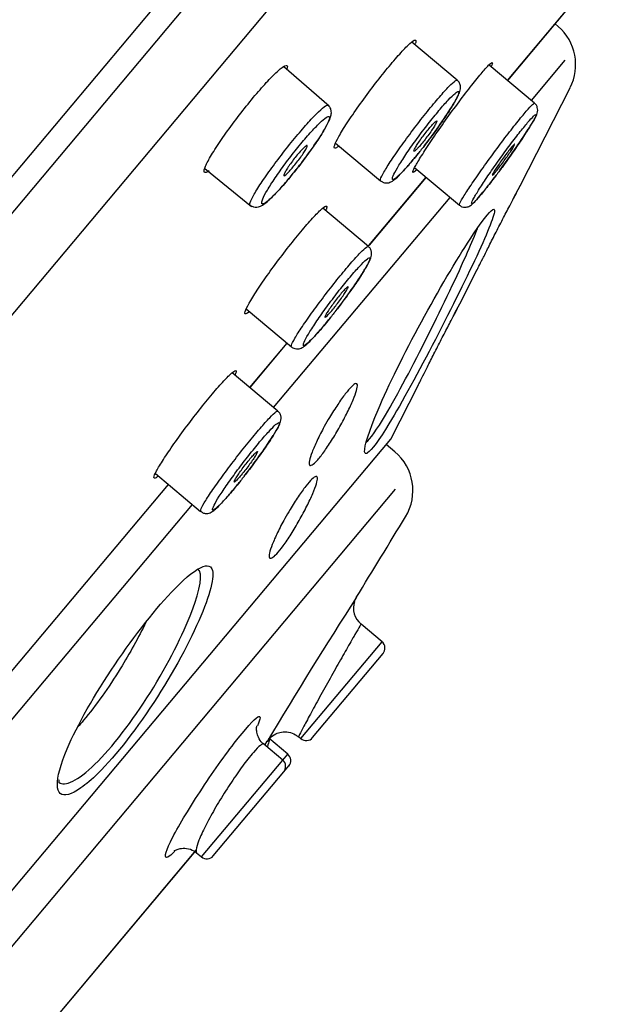
# Model space of a CAD drawing. Units: millimetres. Extents: x 7 to 203, y 4 to 291.
# Drawn here: x 65 to 72, y 176 to 188 of the extents above; entities that cross this region are included whole.
import ezdxf
from ezdxf.enums import TextEntityAlignment as Align

# ---------------------------------------------------------------- set-up
doc = ezdxf.new("R2010")
doc.units = ezdxf.units.MM
doc.layers.add('Default', color=7, linetype='Continuous')
doc.layers.add('Layer1', color=7, linetype='Continuous')
doc.styles.add('SEACAD_arial_ttf', font='arial.ttf')
doc.styles.add('SEACAD_semeca1_ttf', font='semeca1.ttf')
doc.dimstyles.new('JIS', dxfattribs={"dimtxt": 6, "dimasz": 6, "dimexe": 3, "dimexo": 0, "dimgap": 3, "dimtad": 0, "dimtih": 1, "dimtoh": 1, "dimdsep": 46, "dimtxsty": 'SEACAD_arial_ttf', "dimblk1": '_SE_FILLED', "dimblk2": '_SE_FILLED', "dimsah": 1, "dimcen": 3, "dimclrd": 136, "dimclre": 136, "dimclrt": 136, "dimadec": 0, "dimazin": 0, "dimtfac": 1, "dimtofl": 0, "dimtmove": 0, "dimatfit": 3, "dimfxl": 0, "dimtolj": 1, "dimarcsym": 0})

# ---------------------------------------------------------------- blocks, each defined once
blk = doc.blocks.new('DMBLK10')
at = {"layer": 'Default', "linetype": 'Continuous', "lineweight": 30}
for points in [[(124.778, 166.547), (127.869, 171.786), (123.246, 167.832)], [(82.138, 115.73), (80.606, 117.016), (77.515, 111.777)]]:
    blk.add_hatch(color=136, dxfattribs=at).paths.add_polyline_path(points)
at = {"layer": 'Default', "color": 136, "linetype": 'Continuous', "lineweight": 30}
for p, q in [((84.061, 208.545), (130.167, 169.857)), ((127.869, 171.786), (106.972, 146.881)), ((33.708, 148.536), (79.813, 109.848)), ((98.413, 136.681), (77.515, 111.777))]:
    blk.add_line(p, q, dxfattribs=at)
for s, style, p in [('O', 'SEACAD_semeca1_ttf', (90.128, 144.781)), ('157', 'SEACAD_arial_ttf', (101.17, 144.781))]:
    blk.add_text(s, height=6, dxfattribs=dict(at, style=style)).set_placement(p, align=Align.TOP_LEFT)
blk = doc.blocks.new('_SE_FILLED')
at = {"color": 0}
blk.add_line((0, 0), (-1, 0), dxfattribs=at)
blk.add_solid([(0, 0), (-1, -0.1665), (-1, 0.1665), (0, 0)], dxfattribs=at)

msp = doc.modelspace()

# ---------------------------------------------------------------- linework, layer by layer
at = {"layer": 'Layer1', "color": 7, "linetype": 'Continuous'}
for p, q in [((33.298, 148.549), (84.49, 209.558)), ((33.359, 148.186), (84.337, 208.939)), ((34.531, 148.379), (84.397, 207.807)), ((71.538, 188.259), (70.804, 187.385)), ((70.804, 187.385), (71.532, 188.252)), ((71.407, 188.024), (71.369, 188.058)), ((70.21, 187.387), (69.671, 187.839)), ((71.088, 187.147), (71.489, 187.625)), ((68.689, 187.08), (68.152, 187.548)), ((71.127, 187.114), (70.586, 187.568)), ((70.954, 186.136), (71.548, 187.299)), ((68.766, 186.64), (69.298, 186.193)), ((67.214, 186.34), (67.77, 185.89)), ((69.705, 186.349), (70.235, 185.905)), ((69.16, 185.425), (69.84, 186.236)), ((69.84, 186.236), (69.163, 185.429)), ((70.878, 185.989), (70.958, 186.142)), ((68.031, 183.504), (70.124, 185.998)), ((70.907, 186.045), (70.874, 185.981)), ((69.156, 185.416), (68.616, 185.869)), ((70.254, 184.765), (70.447, 185.143)), ((67.707, 184.674), (68.242, 184.225)), ((70.207, 184.674), (70.173, 184.609)), ((70.182, 184.626), (70.258, 184.772)), ((68.189, 184.269), (67.747, 183.742)), ((67.748, 183.742), (68.19, 184.268)), ((68.082, 183.461), (67.539, 183.917)), ((69.42, 183.131), (69.748, 183.773)), ((56.186, 167.359), (69.42, 183.131)), ((69.469, 182.98), (69.366, 183.066)), ((66.629, 182.722), (67.165, 182.272)), ((64.486, 179.855), (66.783, 182.593)), ((69.474, 182.535), (56.721, 167.337)), ((64.281, 179.035), (67.067, 182.355)), ((69.014, 181.256), (69.013, 181.254)), ((69.317, 180.726), (69.068, 180.934)), ((68.352, 179.577), (69.317, 180.726)), ((68.493, 179.589), (69.329, 180.585)), ((67.927, 179.5), (67.955, 179.545)), ((67.954, 179.543), (67.953, 179.541)), ((68.198, 179.393), (67.973, 179.582)), ((68.324, 179.6), (68.352, 179.577)), ((68.139, 179.322), (67.914, 179.51)), ((67.174, 178.173), (68.139, 179.322)), ((68.139, 179.322), (68.198, 179.393)), ((68.151, 179.181), (68.21, 179.252)), ((67.315, 178.185), (68.151, 179.181)), ((67.109, 178.252), (65.138, 175.903)), ((65.14, 175.901), (67.108, 178.247)), ((67.117, 178.221), (67.174, 178.173))]:
    msp.add_line(p, q, dxfattribs=at)
for centre, radius, start, end in [((71.014, 187.572), 0.6, 332.9476, 48.9999), ((65.54, 189.963), 5.436, 321.8891, 327.8722), ((63.826, 191.448), 8.588, 323.3424, 327.279), ((64.292, 188.159), 5.687, 321.7951, 327.5564), ((62.982, 186.404), 5.99, 321.7056, 327.2075), ((69.083, 182.52), 0.6, 328.7331, 50), ((-146.248, 313.273), 252.52, 328.47871, 328.73308), ((120.949, 147.933), 61.706, 147.31664, 149.18526), ((69.226, 181.126), 0.248, 161.363, 230.329), ((69.252, 180.649), 0.1, 320, 50), ((68.417, 179.653), 0.1, 230, 320), ((68.074, 179.246), 0.1, 320, 50), ((68.134, 179.316), 0.1, 320, 50), ((67.239, 178.25), 0.1, 230, 320)]:
    msp.add_arc(centre, radius, start, end, dxfattribs=at)
for points, knots in [([(68.799, 186.603), (68.781, 186.588), (68.767, 186.581), (68.759, 186.581), (68.749, 186.58), (68.747, 186.593), (68.755, 186.616), (68.763, 186.64), (68.78, 186.676), (68.805, 186.72), (68.83, 186.765), (68.864, 186.821), (68.904, 186.882), (68.944, 186.943), (68.991, 187.012), (69.041, 187.083), (69.091, 187.153), (69.146, 187.227), (69.2, 187.299), (69.254, 187.37), (69.31, 187.441), (69.362, 187.505), (69.414, 187.569), (69.465, 187.629), (69.51, 187.68), (69.554, 187.73), (69.594, 187.772), (69.626, 187.803), (69.658, 187.833), (69.682, 187.853), (69.698, 187.861), (69.714, 187.869), (69.721, 187.864), (69.719, 187.848), (69.718, 187.841), (69.715, 187.831), (69.711, 187.819)], [0, 0, 0, 0, 0.068826, 0.068826, 0.068826, 0.158125, 0.158125, 0.158125, 0.247576, 0.247576, 0.247576, 0.337504, 0.337504, 0.337504, 0.42735, 0.42735, 0.42735, 0.516872, 0.516872, 0.516872, 0.605726, 0.605726, 0.605726, 0.694379, 0.694379, 0.694379, 0.782772, 0.782772, 0.782772, 0.871337, 0.871337, 0.871337, 0.960276, 0.960276, 0.960276, 1, 1, 1, 1]), ([(69.724, 186.321), (69.717, 186.313), (69.71, 186.308), (69.705, 186.304), (69.689, 186.291), (69.682, 186.291), (69.684, 186.304), (69.686, 186.316), (69.697, 186.341), (69.717, 186.376), (69.736, 186.411), (69.764, 186.458), (69.799, 186.512), (69.833, 186.567), (69.875, 186.631), (69.921, 186.698), (69.968, 186.766), (70.019, 186.839), (70.071, 186.913), (70.123, 186.986), (70.178, 187.06), (70.23, 187.13), (70.282, 187.2), (70.334, 187.267), (70.381, 187.327), (70.427, 187.385), (70.469, 187.438), (70.505, 187.479), (70.54, 187.521), (70.569, 187.553), (70.589, 187.572), (70.61, 187.592), (70.622, 187.6), (70.625, 187.595), (70.628, 187.591), (70.623, 187.575), (70.611, 187.55)], [0, 0, 0, 0, 0.030574, 0.030574, 0.030574, 0.118854, 0.118854, 0.118854, 0.207278, 0.207278, 0.207278, 0.296179, 0.296179, 0.296179, 0.385286, 0.385286, 0.385286, 0.474491, 0.474491, 0.474491, 0.563415, 0.563415, 0.563415, 0.65209, 0.65209, 0.65209, 0.740355, 0.740355, 0.740355, 0.828354, 0.828354, 0.828354, 0.916471, 0.916471, 0.916471, 1, 1, 1, 1]), ([(67.265, 186.313), (67.238, 186.295), (67.22, 186.288), (67.211, 186.293), (67.203, 186.298), (67.204, 186.316), (67.214, 186.345), (67.224, 186.374), (67.244, 186.414), (67.272, 186.463), (67.3, 186.512), (67.337, 186.571), (67.379, 186.635), (67.421, 186.698), (67.471, 186.768), (67.523, 186.839), (67.574, 186.91), (67.63, 186.983), (67.686, 187.053), (67.741, 187.123), (67.797, 187.191), (67.85, 187.252), (67.902, 187.313), (67.952, 187.368), (67.996, 187.414), (68.04, 187.459), (68.079, 187.496), (68.109, 187.522), (68.14, 187.547), (68.164, 187.561), (68.178, 187.564), (68.192, 187.566), (68.197, 187.556), (68.192, 187.534), (68.192, 187.531), (68.191, 187.527), (68.189, 187.523)], [0, 0, 0, 0, 0.090136, 0.090136, 0.090136, 0.180267, 0.180267, 0.180267, 0.27067, 0.27067, 0.27067, 0.360957, 0.360957, 0.360957, 0.451023, 0.451023, 0.451023, 0.540532, 0.540532, 0.540532, 0.629482, 0.629482, 0.629482, 0.717934, 0.717934, 0.717934, 0.806722, 0.806722, 0.806722, 0.895936, 0.895936, 0.895936, 0.98554, 0.98554, 0.98554, 1, 1, 1, 1]), ([(69.299, 186.193), (69.296, 186.196), (69.296, 186.203), (69.299, 186.213), (69.304, 186.231), (69.318, 186.26), (69.34, 186.298), (69.362, 186.337), (69.392, 186.385), (69.428, 186.44), (69.464, 186.494), (69.507, 186.556), (69.554, 186.621), (69.6, 186.685), (69.651, 186.754), (69.702, 186.821), (69.753, 186.888), (69.805, 186.955), (69.855, 187.017), (69.905, 187.079), (69.954, 187.137), (69.997, 187.187), (70.04, 187.237), (70.079, 187.28), (70.111, 187.312), (70.143, 187.345), (70.169, 187.368), (70.186, 187.379), (70.198, 187.388), (70.206, 187.39), (70.209, 187.387)], [0, 0, 0, 0, 0.064772, 0.064772, 0.064772, 0.172513, 0.172513, 0.172513, 0.280534, 0.280534, 0.280534, 0.388539, 0.388539, 0.388539, 0.496245, 0.496245, 0.496245, 0.603503, 0.603503, 0.603503, 0.710363, 0.710363, 0.710363, 0.817039, 0.817039, 0.817039, 0.923819, 0.923819, 0.923819, 1, 1, 1, 1]), ([(70.144, 187.072), (70.156, 187.092), (70.189, 187.144), (70.222, 187.209), (70.242, 187.256), (70.25, 187.299), (70.244, 187.341), (70.226, 187.375), (70.211, 187.384), (70.208, 187.386)], [0, 0, 0, 0, 0.142013, 0.446609, 0.675952, 0.795481, 0.890663, 0.979049, 1, 1, 1, 1]), ([(69.844, 186.643), (69.888, 186.701), (69.932, 186.761), (69.973, 186.818), (70.014, 186.876), (70.053, 186.932), (70.087, 186.983), (70.121, 187.034), (70.15, 187.081), (70.172, 187.12), (70.195, 187.159), (70.211, 187.191), (70.22, 187.213), (70.229, 187.236), (70.23, 187.249), (70.224, 187.252), (70.217, 187.255), (70.203, 187.247), (70.183, 187.23), (70.162, 187.214), (70.135, 187.187), (70.102, 187.152), (70.07, 187.118), (70.032, 187.075), (69.992, 187.027), (69.952, 186.98), (69.908, 186.925), (69.864, 186.869), (69.821, 186.813), (69.776, 186.754), (69.733, 186.696), (69.691, 186.638), (69.65, 186.58), (69.613, 186.527), (69.577, 186.473), (69.544, 186.422), (69.518, 186.379), (69.491, 186.336), (69.471, 186.299), (69.457, 186.271), (69.444, 186.243), (69.438, 186.224), (69.44, 186.215), (69.442, 186.205), (69.451, 186.206), (69.468, 186.217), (69.484, 186.228), (69.508, 186.249), (69.537, 186.278), (69.566, 186.307), (69.601, 186.345), (69.639, 186.39), (69.677, 186.434), (69.72, 186.485), (69.763, 186.539), (69.789, 186.572), (69.817, 186.607), (69.844, 186.643)], [0, 0, 0, 0, 0.053629, 0.053629, 0.053629, 0.107243, 0.107243, 0.107243, 0.161074, 0.161074, 0.161074, 0.215144, 0.215144, 0.215144, 0.269291, 0.269291, 0.269291, 0.323319, 0.323319, 0.323319, 0.377089, 0.377089, 0.377089, 0.430578, 0.430578, 0.430578, 0.48388, 0.48388, 0.48388, 0.537169, 0.537169, 0.537169, 0.590622, 0.590622, 0.590622, 0.644347, 0.644347, 0.644347, 0.698339, 0.698339, 0.698339, 0.752478, 0.752478, 0.752478, 0.806574, 0.806574, 0.806574, 0.860451, 0.860451, 0.860451, 0.914028, 0.914028, 0.914028, 0.967361, 0.967361, 0.967361, 1, 1, 1, 1]), ([(67.749, 185.923), (67.752, 185.94), (67.764, 185.968), (67.785, 186.006), (67.805, 186.044), (67.834, 186.091), (67.869, 186.145), (67.904, 186.199), (67.947, 186.261), (67.993, 186.325), (68.039, 186.389), (68.09, 186.457), (68.142, 186.524), (68.194, 186.59), (68.247, 186.657), (68.299, 186.719), (68.35, 186.78), (68.4, 186.838), (68.445, 186.888), (68.49, 186.938), (68.531, 186.982), (68.565, 187.014), (68.6, 187.047), (68.627, 187.071), (68.647, 187.083), (68.662, 187.092), (68.672, 187.095), (68.677, 187.091)], [0, 0, 0, 0, 0.114751, 0.114751, 0.114751, 0.22949, 0.22949, 0.22949, 0.344122, 0.344122, 0.344122, 0.457953, 0.457953, 0.457953, 0.571448, 0.571448, 0.571448, 0.684474, 0.684474, 0.684474, 0.797331, 0.797331, 0.797331, 0.910422, 0.910422, 0.910422, 1, 1, 1, 1]), ([(68.339, 186.378), (68.342, 186.382), (68.378, 186.428), (68.453, 186.529), (68.545, 186.661), (68.623, 186.782), (68.681, 186.884), (68.708, 186.949), (68.719, 187.004), (68.708, 187.057), (68.688, 187.078), (68.678, 187.088)], [0, 0, 0, 0, 0.011593, 0.167812, 0.323561, 0.480576, 0.641198, 0.810971, 0.901643, 0.957851, 1, 1, 1, 1]), ([(70.235, 185.904), (70.232, 185.906), (70.234, 185.915), (70.241, 185.929), (70.25, 185.949), (70.267, 185.98), (70.292, 186.019), (70.317, 186.059), (70.349, 186.109), (70.387, 186.165), (70.425, 186.221), (70.469, 186.284), (70.515, 186.35), (70.562, 186.415), (70.613, 186.485), (70.663, 186.553), (70.713, 186.621), (70.764, 186.688), (70.812, 186.751), (70.86, 186.813), (70.906, 186.871), (70.946, 186.921), (70.986, 186.971), (71.022, 187.013), (71.05, 187.045), (71.078, 187.076), (71.099, 187.098), (71.112, 187.108), (71.119, 187.114), (71.124, 187.116), (71.126, 187.115)], [0, 0, 0, 0, 0.079114, 0.079114, 0.079114, 0.186458, 0.186458, 0.186458, 0.294157, 0.294157, 0.294157, 0.402052, 0.402052, 0.402052, 0.509903, 0.509903, 0.509903, 0.617497, 0.617497, 0.617497, 0.724739, 0.724739, 0.724739, 0.831682, 0.831682, 0.831682, 0.938504, 0.938504, 0.938504, 1, 1, 1, 1]), ([(71.051, 186.805), (71.06, 186.819), (71.091, 186.867), (71.131, 186.937), (71.153, 186.977), (71.165, 187.025), (71.161, 187.065), (71.147, 187.096), (71.132, 187.108), (71.126, 187.112)], [0, 0, 0, 0, 0.101128, 0.397829, 0.710555, 0.823208, 0.891319, 0.96112, 1, 1, 1, 1]), ([(67.889, 185.938), (67.888, 185.923), (67.894, 185.917), (67.907, 185.921), (67.921, 185.925), (67.942, 185.939), (67.969, 185.962), (67.996, 185.985), (68.03, 186.018), (68.067, 186.058), (68.105, 186.097), (68.147, 186.145), (68.19, 186.196), (68.234, 186.247), (68.279, 186.303), (68.324, 186.36), (68.369, 186.417), (68.413, 186.476), (68.454, 186.533), (68.495, 186.59), (68.533, 186.646), (68.566, 186.696), (68.599, 186.746), (68.627, 186.792), (68.648, 186.83), (68.669, 186.868), (68.683, 186.899), (68.69, 186.921), (68.697, 186.942), (68.695, 186.954), (68.687, 186.957), (68.678, 186.959), (68.661, 186.951), (68.638, 186.933), (68.615, 186.916), (68.585, 186.888), (68.551, 186.853), (68.516, 186.819), (68.476, 186.775), (68.434, 186.727), (68.392, 186.679), (68.347, 186.625), (68.302, 186.569), (68.257, 186.513), (68.211, 186.454), (68.169, 186.397), (68.126, 186.339), (68.085, 186.282), (68.05, 186.229), (68.014, 186.176), (67.982, 186.127), (67.957, 186.084), (67.932, 186.042), (67.913, 186.006), (67.902, 185.979), (67.895, 185.962), (67.89, 185.948), (67.889, 185.938)], [0, 0, 0, 0, 0.054089, 0.054089, 0.054089, 0.108192, 0.108192, 0.108192, 0.162088, 0.162088, 0.162088, 0.215535, 0.215535, 0.215535, 0.268701, 0.268701, 0.268701, 0.321899, 0.321899, 0.321899, 0.375284, 0.375284, 0.375284, 0.428927, 0.428927, 0.428927, 0.48298, 0.48298, 0.48298, 0.537276, 0.537276, 0.537276, 0.591457, 0.591457, 0.591457, 0.645358, 0.645358, 0.645358, 0.698968, 0.698968, 0.698968, 0.752286, 0.752286, 0.752286, 0.805412, 0.805412, 0.805412, 0.85866, 0.85866, 0.85866, 0.91229, 0.91229, 0.91229, 0.966166, 0.966166, 0.966166, 1, 1, 1, 1]), ([(69.761, 186.603), (69.774, 186.618), (69.789, 186.636), (69.804, 186.655), (69.819, 186.674), (69.834, 186.694), (69.85, 186.714), (69.865, 186.734), (69.88, 186.755), (69.894, 186.775), (69.907, 186.794), (69.92, 186.813), (69.931, 186.83), (69.941, 186.847), (69.95, 186.861), (69.957, 186.873), (69.963, 186.885), (69.967, 186.894), (69.968, 186.9), (69.97, 186.906), (69.969, 186.908), (69.965, 186.907), (69.961, 186.906), (69.955, 186.901), (69.946, 186.893), (69.938, 186.886), (69.927, 186.874), (69.915, 186.861), (69.903, 186.847), (69.889, 186.831), (69.874, 186.813), (69.859, 186.795), (69.844, 186.776), (69.828, 186.756), (69.813, 186.736), (69.797, 186.715), (69.783, 186.695), (69.769, 186.675), (69.755, 186.655), (69.743, 186.637), (69.732, 186.619), (69.721, 186.603), (69.714, 186.589), (69.706, 186.576), (69.7, 186.565), (69.697, 186.557), (69.694, 186.549), (69.694, 186.545), (69.696, 186.544), (69.698, 186.543), (69.703, 186.545), (69.71, 186.551), (69.717, 186.557), (69.727, 186.566), (69.738, 186.578), (69.745, 186.585), (69.753, 186.594), (69.761, 186.603)], [0, 0, 0, 0, 0.053651, 0.053651, 0.053651, 0.107302, 0.107302, 0.107302, 0.160964, 0.160964, 0.160964, 0.214658, 0.214658, 0.214658, 0.268389, 0.268389, 0.268389, 0.322144, 0.322144, 0.322144, 0.375901, 0.375901, 0.375901, 0.429637, 0.429637, 0.429637, 0.483339, 0.483339, 0.483339, 0.537008, 0.537008, 0.537008, 0.59066, 0.59066, 0.59066, 0.644317, 0.644317, 0.644317, 0.697999, 0.697999, 0.697999, 0.751717, 0.751717, 0.751717, 0.805465, 0.805465, 0.805465, 0.859224, 0.859224, 0.859224, 0.912971, 0.912971, 0.912971, 0.966686, 0.966686, 0.966686, 1, 1, 1, 1]), ([(70.74, 186.354), (70.783, 186.412), (70.827, 186.473), (70.868, 186.532), (70.909, 186.591), (70.948, 186.649), (70.983, 186.701), (71.018, 186.753), (71.049, 186.802), (71.074, 186.842), (71.099, 186.882), (71.118, 186.915), (71.13, 186.938), (71.141, 186.961), (71.146, 186.976), (71.143, 186.979), (71.141, 186.983), (71.13, 186.977), (71.114, 186.961), (71.097, 186.944), (71.073, 186.918), (71.044, 186.884), (71.016, 186.85), (70.981, 186.808), (70.943, 186.76), (70.906, 186.712), (70.864, 186.658), (70.822, 186.601), (70.78, 186.545), (70.736, 186.484), (70.694, 186.426), (70.652, 186.366), (70.61, 186.307), (70.573, 186.252), (70.536, 186.197), (70.501, 186.145), (70.473, 186.101), (70.445, 186.056), (70.422, 186.018), (70.406, 185.989), (70.39, 185.96), (70.381, 185.939), (70.379, 185.929), (70.377, 185.919), (70.383, 185.919), (70.396, 185.929), (70.408, 185.939), (70.428, 185.959), (70.454, 185.988), (70.479, 186.017), (70.511, 186.054), (70.546, 186.099), (70.581, 186.143), (70.621, 186.194), (70.662, 186.249), (70.687, 186.282), (70.714, 186.318), (70.74, 186.354)], [0, 0, 0, 0, 0.053848, 0.053848, 0.053848, 0.107685, 0.107685, 0.107685, 0.161659, 0.161659, 0.161659, 0.215699, 0.215699, 0.215699, 0.269658, 0.269658, 0.269658, 0.323429, 0.323429, 0.323429, 0.376987, 0.376987, 0.376987, 0.430397, 0.430397, 0.430397, 0.483784, 0.483784, 0.483784, 0.537283, 0.537283, 0.537283, 0.59098, 0.59098, 0.59098, 0.644883, 0.644883, 0.644883, 0.698912, 0.698912, 0.698912, 0.752924, 0.752924, 0.752924, 0.806783, 0.806783, 0.806783, 0.860413, 0.860413, 0.860413, 0.913845, 0.913845, 0.913845, 0.967203, 0.967203, 0.967203, 1, 1, 1, 1]), ([(68.211, 186.368), (68.224, 186.386), (68.238, 186.407), (68.253, 186.427), (68.268, 186.447), (68.284, 186.467), (68.3, 186.486), (68.316, 186.506), (68.331, 186.524), (68.346, 186.54), (68.36, 186.557), (68.373, 186.571), (68.385, 186.582), (68.396, 186.594), (68.406, 186.602), (68.414, 186.607), (68.421, 186.613), (68.426, 186.615), (68.429, 186.613), (68.431, 186.612), (68.431, 186.607), (68.428, 186.598), (68.425, 186.59), (68.419, 186.579), (68.412, 186.565), (68.404, 186.552), (68.394, 186.535), (68.382, 186.517), (68.37, 186.5), (68.356, 186.48), (68.342, 186.46), (68.327, 186.44), (68.311, 186.419), (68.296, 186.4), (68.28, 186.38), (68.264, 186.36), (68.249, 186.343), (68.234, 186.326), (68.22, 186.31), (68.208, 186.297), (68.195, 186.284), (68.184, 186.273), (68.175, 186.266), (68.166, 186.259), (68.16, 186.255), (68.156, 186.254), (68.152, 186.254), (68.15, 186.257), (68.151, 186.263), (68.153, 186.269), (68.157, 186.278), (68.163, 186.29), (68.169, 186.302), (68.178, 186.317), (68.189, 186.334), (68.195, 186.345), (68.203, 186.356), (68.211, 186.368)], [0, 0, 0, 0, 0.053698, 0.053698, 0.053698, 0.107397, 0.107397, 0.107397, 0.161088, 0.161088, 0.161088, 0.214776, 0.214776, 0.214776, 0.268468, 0.268468, 0.268468, 0.32217, 0.32217, 0.32217, 0.375882, 0.375882, 0.375882, 0.429602, 0.429602, 0.429602, 0.483321, 0.483321, 0.483321, 0.537035, 0.537035, 0.537035, 0.590738, 0.590738, 0.590738, 0.644432, 0.644432, 0.644432, 0.698122, 0.698122, 0.698122, 0.751813, 0.751813, 0.751813, 0.805511, 0.805511, 0.805511, 0.859219, 0.859219, 0.859219, 0.912936, 0.912936, 0.912936, 0.966656, 0.966656, 0.966656, 1, 1, 1, 1]), ([(69.3, 186.194), (69.31, 186.187), (69.328, 186.173), (69.365, 186.167), (69.399, 186.171), (69.429, 186.184), (69.464, 186.207), (69.514, 186.251), (69.591, 186.332), (69.68, 186.435), (69.738, 186.507), (69.767, 186.544)], [0, 0, 0, 0, 0.040649, 0.092127, 0.140449, 0.196794, 0.291001, 0.470068, 0.656161, 0.851992, 1, 1, 1, 1]), ([(70.892, 186.63), (70.892, 186.63), (70.892, 186.63), (70.891, 186.63), (70.89, 186.631), (70.886, 186.628), (70.88, 186.621), (70.873, 186.615), (70.865, 186.605), (70.854, 186.593), (70.844, 186.581), (70.831, 186.565), (70.818, 186.548), (70.805, 186.531), (70.79, 186.512), (70.775, 186.492), (70.761, 186.472), (70.745, 186.451), (70.731, 186.431), (70.716, 186.41), (70.702, 186.389), (70.689, 186.371), (70.676, 186.352), (70.665, 186.334), (70.655, 186.319), (70.646, 186.304), (70.638, 186.291), (70.633, 186.282), (70.628, 186.272), (70.625, 186.266), (70.625, 186.263), (70.625, 186.262), (70.625, 186.262), (70.626, 186.261)], [0, 0, 0, 0, 0.007397, 0.007397, 0.007397, 0.114603, 0.114603, 0.114603, 0.221338, 0.221338, 0.221338, 0.327764, 0.327764, 0.327764, 0.434171, 0.434171, 0.434171, 0.540855, 0.540855, 0.540855, 0.647995, 0.647995, 0.647995, 0.755579, 0.755579, 0.755579, 0.863399, 0.863399, 0.863399, 0.971139, 0.971139, 0.971139, 1, 1, 1, 1]), ([(70.674, 186.311), (70.685, 186.325), (70.698, 186.341), (70.712, 186.36), (70.726, 186.378), (70.741, 186.398), (70.756, 186.418), (70.771, 186.439), (70.786, 186.46), (70.8, 186.48), (70.814, 186.5), (70.828, 186.52), (70.84, 186.538), (70.852, 186.556), (70.862, 186.572), (70.87, 186.586), (70.878, 186.599), (70.885, 186.61), (70.888, 186.618)], [0, 0, 0, 0, 0.165764, 0.165764, 0.165764, 0.331501, 0.331501, 0.331501, 0.4977, 0.4977, 0.4977, 0.664658, 0.664658, 0.664658, 0.83223, 0.83223, 0.83223, 1, 1, 1, 1]), ([(67.752, 185.906), (67.767, 185.896), (67.791, 185.881), (67.835, 185.88), (67.871, 185.889), (67.909, 185.91), (67.958, 185.948), (68.034, 186.02), (68.13, 186.124), (68.238, 186.25), (68.302, 186.332), (68.339, 186.378)], [0, 0, 0, 0, 0.052816, 0.101048, 0.152643, 0.229216, 0.362329, 0.522134, 0.690452, 0.852094, 1, 1, 1, 1]), ([(70.633, 186.265), (70.637, 186.269), (70.645, 186.277), (70.654, 186.287), (70.66, 186.294), (70.666, 186.302), (70.674, 186.311)], [0, 0, 0, 0, 0.618779, 0.618779, 0.618779, 1, 1, 1, 1]), ([(70.236, 185.905), (70.246, 185.897), (70.264, 185.884), (70.298, 185.879), (70.328, 185.883), (70.351, 185.891), (70.372, 185.904), (70.399, 185.927), (70.441, 185.972), (70.512, 186.055), (70.593, 186.157), (70.644, 186.225), (70.669, 186.257)], [0, 0, 0, 0, 0.040251, 0.083347, 0.121359, 0.159243, 0.205786, 0.292462, 0.483364, 0.670648, 0.867826, 1, 1, 1, 1]), ([(70.444, 185.137), (70.444, 185.137), (70.445, 185.138), (70.445, 185.139), (70.448, 185.145), (70.455, 185.159), (70.466, 185.181), (70.478, 185.204), (70.493, 185.235), (70.512, 185.272), (70.531, 185.31), (70.554, 185.355), (70.578, 185.404), (70.603, 185.454), (70.631, 185.509), (70.659, 185.564), (70.688, 185.621), (70.718, 185.68), (70.747, 185.736), (70.776, 185.793), (70.805, 185.848), (70.831, 185.898), (70.848, 185.931), (70.863, 185.961), (70.878, 185.989)], [0, 0, 0, 0, 0.039185, 0.039185, 0.039185, 0.177622, 0.177622, 0.177622, 0.316669, 0.316669, 0.316669, 0.45857, 0.45857, 0.45857, 0.604276, 0.604276, 0.604276, 0.75306, 0.75306, 0.75306, 0.90281, 0.90281, 0.90281, 1, 1, 1, 1]), ([(67.744, 184.641), (67.744, 184.641), (67.743, 184.641), (67.743, 184.641), (67.718, 184.62), (67.702, 184.612), (67.695, 184.615), (67.687, 184.619), (67.689, 184.635), (67.701, 184.662), (67.712, 184.689), (67.732, 184.728), (67.76, 184.776), (67.789, 184.823), (67.826, 184.881), (67.868, 184.944), (67.91, 185.007), (67.959, 185.077), (68.011, 185.148), (68.062, 185.219), (68.118, 185.292), (68.172, 185.363), (68.227, 185.434), (68.282, 185.503), (68.334, 185.566), (68.385, 185.628), (68.434, 185.685), (68.476, 185.733), (68.519, 185.78), (68.557, 185.819), (68.586, 185.847), (68.615, 185.874), (68.637, 185.89), (68.65, 185.894), (68.662, 185.898), (68.666, 185.89), (68.66, 185.87), (68.659, 185.864), (68.656, 185.857), (68.653, 185.849)], [0, 0, 0, 0, 0.001283, 0.001283, 0.001283, 0.089232, 0.089232, 0.089232, 0.177943, 0.177943, 0.177943, 0.266853, 0.266853, 0.266853, 0.355807, 0.355807, 0.355807, 0.444835, 0.444835, 0.444835, 0.533487, 0.533487, 0.533487, 0.621685, 0.621685, 0.621685, 0.709411, 0.709411, 0.709411, 0.797262, 0.797262, 0.797262, 0.885298, 0.885298, 0.885298, 0.97349, 0.97349, 0.97349, 1, 1, 1, 1]), ([(69.11, 182.98), (69.105, 183.042), (69.162, 183.224), (69.393, 183.766), (69.582, 184.149), (69.985, 184.892), (70.199, 185.254), (70.495, 185.707), (70.59, 185.83), (70.63, 185.853)], [0, 0, 0, 0, 0.239237, 0.239237, 0.509341, 0.509341, 0.779445, 0.779445, 1, 1, 1, 1]), ([(70.63, 185.853), (70.639, 185.859), (70.645, 185.859), (70.666, 185.826), (70.597, 185.643), (70.465, 185.356)], [0, 0, 0, 0, 0.155009, 0.155009, 1, 1, 1, 1]), ([(68.242, 184.224), (68.239, 184.227), (68.239, 184.233), (68.242, 184.243), (68.247, 184.261), (68.262, 184.289), (68.284, 184.327), (68.306, 184.365), (68.336, 184.413), (68.372, 184.467), (68.409, 184.521), (68.452, 184.583), (68.498, 184.647), (68.545, 184.711), (68.596, 184.779), (68.647, 184.846), (68.698, 184.913), (68.751, 184.98), (68.801, 185.042), (68.851, 185.104), (68.9, 185.162), (68.943, 185.213), (68.986, 185.263), (69.026, 185.306), (69.058, 185.339), (69.089, 185.372), (69.115, 185.395), (69.132, 185.407), (69.144, 185.416), (69.152, 185.419), (69.155, 185.416)], [0, 0, 0, 0, 0.063605, 0.063605, 0.063605, 0.171306, 0.171306, 0.171306, 0.279256, 0.279256, 0.279256, 0.387192, 0.387192, 0.387192, 0.494861, 0.494861, 0.494861, 0.602134, 0.602134, 0.602134, 0.709052, 0.709052, 0.709052, 0.815804, 0.815804, 0.815804, 0.922647, 0.922647, 0.922647, 1, 1, 1, 1]), ([(69.091, 185.108), (69.102, 185.126), (69.134, 185.176), (69.167, 185.238), (69.187, 185.284), (69.195, 185.324), (69.191, 185.364), (69.175, 185.399), (69.16, 185.41), (69.154, 185.414)], [0, 0, 0, 0, 0.130663, 0.439858, 0.669595, 0.785227, 0.87891, 0.965434, 1, 1, 1, 1]), ([(68.787, 184.677), (68.831, 184.735), (68.876, 184.795), (68.917, 184.852), (68.959, 184.909), (68.998, 184.965), (69.032, 185.016), (69.065, 185.067), (69.095, 185.113), (69.117, 185.152), (69.14, 185.19), (69.157, 185.222), (69.165, 185.244), (69.174, 185.265), (69.176, 185.278), (69.169, 185.28), (69.163, 185.283), (69.149, 185.275), (69.129, 185.258), (69.108, 185.24), (69.081, 185.213), (69.049, 185.179), (69.017, 185.144), (68.979, 185.101), (68.938, 185.053), (68.898, 185.005), (68.854, 184.951), (68.81, 184.895), (68.766, 184.839), (68.721, 184.779), (68.679, 184.722), (68.636, 184.664), (68.594, 184.606), (68.558, 184.553), (68.521, 184.499), (68.488, 184.449), (68.462, 184.407), (68.435, 184.364), (68.414, 184.327), (68.401, 184.3), (68.388, 184.272), (68.382, 184.254), (68.383, 184.245), (68.385, 184.236), (68.394, 184.238), (68.41, 184.249), (68.427, 184.26), (68.45, 184.281), (68.479, 184.311), (68.508, 184.34), (68.544, 184.379), (68.582, 184.423), (68.62, 184.467), (68.663, 184.519), (68.706, 184.573), (68.733, 184.606), (68.76, 184.642), (68.787, 184.677)], [0, 0, 0, 0, 0.053642, 0.053642, 0.053642, 0.107272, 0.107272, 0.107272, 0.161092, 0.161092, 0.161092, 0.215121, 0.215121, 0.215121, 0.269213, 0.269213, 0.269213, 0.323198, 0.323198, 0.323198, 0.376956, 0.376956, 0.376956, 0.430468, 0.430468, 0.430468, 0.483819, 0.483819, 0.483819, 0.537161, 0.537161, 0.537161, 0.590647, 0.590647, 0.590647, 0.644371, 0.644371, 0.644371, 0.698329, 0.698329, 0.698329, 0.752415, 0.752415, 0.752415, 0.806464, 0.806464, 0.806464, 0.860318, 0.860318, 0.860318, 0.913909, 0.913909, 0.913909, 0.967284, 0.967284, 0.967284, 1, 1, 1, 1]), ([(69.129, 183.094), (69.175, 183.13), (69.255, 183.242), (69.501, 183.656), (69.684, 184.004), (70.043, 184.72), (70.213, 185.077), (70.332, 185.349)], [0, 0, 0, 0, 0.264968, 0.264968, 0.632484, 0.632484, 1, 1, 1, 1]), ([(70.465, 185.356), (70.333, 185.069), (70.146, 184.691), (69.753, 183.933), (69.553, 183.566), (69.282, 183.119), (69.193, 182.998), (69.146, 182.966)], [0, 0, 0, 0, 0.362169, 0.362169, 0.724339, 0.724339, 1, 1, 1, 1]), ([(68.697, 184.626), (68.684, 184.611), (68.673, 184.6), (68.664, 184.591), (68.655, 184.582), (68.648, 184.577), (68.644, 184.575), (68.64, 184.573), (68.638, 184.575), (68.639, 184.579), (68.64, 184.584), (68.643, 184.592), (68.649, 184.603), (68.655, 184.615), (68.664, 184.629), (68.674, 184.645), (68.684, 184.661), (68.697, 184.679), (68.71, 184.699), (68.724, 184.718), (68.739, 184.739), (68.754, 184.759), (68.77, 184.779), (68.785, 184.8), (68.801, 184.819), (68.816, 184.838), (68.831, 184.856), (68.844, 184.872), (68.858, 184.887), (68.87, 184.901), (68.88, 184.911), (68.89, 184.922), (68.898, 184.929), (68.904, 184.933), (68.91, 184.937), (68.913, 184.938), (68.914, 184.935), (68.915, 184.933), (68.913, 184.927), (68.909, 184.917), (68.904, 184.908), (68.897, 184.896), (68.888, 184.881), (68.879, 184.866), (68.868, 184.849), (68.855, 184.83), (68.842, 184.812), (68.828, 184.791), (68.813, 184.771), (68.798, 184.751), (68.782, 184.73), (68.767, 184.71), (68.761, 184.702), (68.755, 184.695), (68.749, 184.687), (68.742, 184.679), (68.735, 184.67), (68.728, 184.662), (68.717, 184.649), (68.707, 184.636), (68.697, 184.626)], [0, 0, 0, 0, 0.053614, 0.053614, 0.053614, 0.107222, 0.107222, 0.107222, 0.160914, 0.160914, 0.160914, 0.214722, 0.214722, 0.214722, 0.268608, 0.268608, 0.268608, 0.322499, 0.322499, 0.322499, 0.376321, 0.376321, 0.376321, 0.430032, 0.430032, 0.430032, 0.483636, 0.483636, 0.483636, 0.537186, 0.537186, 0.537186, 0.590756, 0.590756, 0.590756, 0.64441, 0.64441, 0.64441, 0.698179, 0.698179, 0.698179, 0.752043, 0.752043, 0.752043, 0.805942, 0.805942, 0.805942, 0.859797, 0.859797, 0.859797, 0.913548, 0.913548, 0.913548, 0.934833, 0.934833, 0.934833, 0.959065, 0.959065, 0.959065, 1, 1, 1, 1]), ([(68.24, 184.226), (68.241, 184.226), (68.25, 184.214), (68.281, 184.202), (68.318, 184.198), (68.349, 184.205), (68.379, 184.219), (68.417, 184.247), (68.474, 184.301), (68.56, 184.395), (68.642, 184.493), (68.691, 184.554), (68.71, 184.578)], [0, 0, 0, 0, 0.002848, 0.060693, 0.108012, 0.154697, 0.212597, 0.320006, 0.531833, 0.71416, 0.906095, 1, 1, 1, 1]), ([(69.744, 183.767), (69.744, 183.767), (69.745, 183.768), (69.746, 183.77), (69.749, 183.776), (69.757, 183.792), (69.768, 183.815), (69.78, 183.839), (69.796, 183.871), (69.815, 183.909), (69.835, 183.947), (69.858, 183.993), (69.883, 184.043), (69.908, 184.093), (69.936, 184.148), (69.965, 184.204), (69.994, 184.261), (70.024, 184.32), (70.053, 184.376), (70.082, 184.433), (70.11, 184.488), (70.135, 184.537), (70.152, 184.569), (70.168, 184.599), (70.182, 184.626)], [0, 0, 0, 0, 0.047528, 0.047528, 0.047528, 0.184617, 0.184617, 0.184617, 0.322486, 0.322486, 0.322486, 0.463327, 0.463327, 0.463327, 0.607971, 0.607971, 0.607971, 0.755556, 0.755556, 0.755556, 0.903903, 0.903903, 0.903903, 1, 1, 1, 1]), ([(66.656, 182.687), (66.649, 182.681), (66.642, 182.676), (66.636, 182.672), (66.619, 182.662), (66.61, 182.663), (66.611, 182.676), (66.612, 182.69), (66.622, 182.716), (66.641, 182.752), (66.66, 182.788), (66.689, 182.835), (66.724, 182.889), (66.759, 182.944), (66.802, 183.007), (66.849, 183.074), (66.897, 183.141), (66.949, 183.214), (67.003, 183.285), (67.057, 183.357), (67.113, 183.43), (67.167, 183.498), (67.221, 183.566), (67.275, 183.631), (67.323, 183.688), (67.372, 183.745), (67.416, 183.795), (67.453, 183.835), (67.491, 183.874), (67.522, 183.904), (67.544, 183.922), (67.566, 183.94), (67.58, 183.946), (67.585, 183.94), (67.589, 183.935), (67.585, 183.918), (67.573, 183.891)], [0, 0, 0, 0, 0.029659, 0.029659, 0.029659, 0.118252, 0.118252, 0.118252, 0.207031, 0.207031, 0.207031, 0.296165, 0.296165, 0.296165, 0.385263, 0.385263, 0.385263, 0.474184, 0.474184, 0.474184, 0.562654, 0.562654, 0.562654, 0.650896, 0.650896, 0.650896, 0.738873, 0.738873, 0.738873, 0.826834, 0.826834, 0.826834, 0.915141, 0.915141, 0.915141, 1, 1, 1, 1]), ([(68.695, 183.388), (68.727, 183.441), (68.759, 183.492), (68.791, 183.539), (68.822, 183.587), (68.853, 183.63), (68.881, 183.666), (68.909, 183.702), (68.934, 183.731), (68.954, 183.752), (68.975, 183.772), (68.992, 183.785), (69.004, 183.789), (69.016, 183.792), (69.023, 183.787), (69.024, 183.774), (69.026, 183.76), (69.023, 183.737), (69.014, 183.707), (69.006, 183.677), (68.992, 183.638), (68.973, 183.594), (68.955, 183.55), (68.931, 183.499), (68.905, 183.445), (68.878, 183.392), (68.848, 183.334), (68.816, 183.278), (68.785, 183.222), (68.751, 183.166), (68.719, 183.114), (68.687, 183.063), (68.655, 183.016), (68.625, 182.975), (68.596, 182.935), (68.569, 182.901), (68.546, 182.875), (68.523, 182.85), (68.503, 182.833), (68.488, 182.824), (68.473, 182.815), (68.462, 182.815), (68.457, 182.823), (68.451, 182.832), (68.451, 182.849), (68.456, 182.875), (68.461, 182.9), (68.471, 182.935), (68.487, 182.975), (68.502, 183.016), (68.523, 183.063), (68.548, 183.114), (68.572, 183.166), (68.601, 183.222), (68.632, 183.278), (68.652, 183.314), (68.674, 183.352), (68.695, 183.388)], [0, 0, 0, 0, 0.0528, 0.0528, 0.0528, 0.105652, 0.105652, 0.105652, 0.157787, 0.157787, 0.157787, 0.209557, 0.209557, 0.209557, 0.261741, 0.261741, 0.261741, 0.314957, 0.314957, 0.314957, 0.369448, 0.369448, 0.369448, 0.42496, 0.42496, 0.42496, 0.480756, 0.480756, 0.480756, 0.535878, 0.535878, 0.535878, 0.589624, 0.589624, 0.589624, 0.641962, 0.641962, 0.641962, 0.693549, 0.693549, 0.693549, 0.745363, 0.745363, 0.745363, 0.798242, 0.798242, 0.798242, 0.852537, 0.852537, 0.852537, 0.90798, 0.90798, 0.90798, 0.963783, 0.963783, 0.963783, 1, 1, 1, 1]), ([(67.165, 182.272), (67.163, 182.275), (67.163, 182.281), (67.166, 182.291), (67.171, 182.307), (67.186, 182.336), (67.208, 182.373), (67.23, 182.41), (67.261, 182.458), (67.297, 182.512), (67.334, 182.565), (67.377, 182.626), (67.424, 182.69), (67.471, 182.754), (67.522, 182.822), (67.573, 182.889), (67.624, 182.956), (67.677, 183.023), (67.728, 183.085), (67.778, 183.147), (67.826, 183.205), (67.87, 183.255), (67.913, 183.306), (67.952, 183.349), (67.984, 183.383), (68.016, 183.416), (68.041, 183.44), (68.058, 183.452), (68.071, 183.461), (68.078, 183.464), (68.082, 183.461)], [0, 0, 0, 0, 0.062445, 0.062445, 0.062445, 0.170139, 0.170139, 0.170139, 0.278054, 0.278054, 0.278054, 0.385953, 0.385953, 0.385953, 0.493615, 0.493615, 0.493615, 0.600927, 0.600927, 0.600927, 0.707928, 0.707928, 0.707928, 0.814782, 0.814782, 0.814782, 0.921713, 0.921713, 0.921713, 1, 1, 1, 1]), ([(68.018, 183.16), (68.028, 183.175), (68.059, 183.224), (68.092, 183.284), (68.112, 183.328), (68.121, 183.368), (68.118, 183.407), (68.103, 183.442), (68.087, 183.454), (68.081, 183.459)], [0, 0, 0, 0, 0.120814, 0.433116, 0.665223, 0.78416, 0.873772, 0.957929, 1, 1, 1, 1]), ([(67.71, 182.727), (67.755, 182.785), (67.799, 182.844), (67.841, 182.902), (67.882, 182.959), (67.922, 183.015), (67.956, 183.065), (67.99, 183.116), (68.02, 183.162), (68.042, 183.2), (68.065, 183.238), (68.082, 183.269), (68.091, 183.29), (68.1, 183.311), (68.101, 183.323), (68.095, 183.325), (68.089, 183.327), (68.076, 183.319), (68.055, 183.302), (68.035, 183.284), (68.008, 183.257), (67.976, 183.222), (67.943, 183.187), (67.906, 183.144), (67.865, 183.096), (67.825, 183.048), (67.781, 182.993), (67.737, 182.937), (67.693, 182.881), (67.647, 182.822), (67.604, 182.765), (67.562, 182.707), (67.52, 182.649), (67.483, 182.596), (67.446, 182.543), (67.413, 182.494), (67.386, 182.451), (67.359, 182.409), (67.338, 182.373), (67.325, 182.346), (67.311, 182.319), (67.305, 182.301), (67.307, 182.292), (67.308, 182.284), (67.317, 182.286), (67.333, 182.297), (67.35, 182.309), (67.373, 182.33), (67.402, 182.36), (67.431, 182.39), (67.466, 182.428), (67.504, 182.473), (67.543, 182.517), (67.585, 182.569), (67.629, 182.623), (67.656, 182.656), (67.683, 182.692), (67.71, 182.727)], [0, 0, 0, 0, 0.053654, 0.053654, 0.053654, 0.107296, 0.107296, 0.107296, 0.161105, 0.161105, 0.161105, 0.215093, 0.215093, 0.215093, 0.269131, 0.269131, 0.269131, 0.323074, 0.323074, 0.323074, 0.376821, 0.376821, 0.376821, 0.430358, 0.430358, 0.430358, 0.483759, 0.483759, 0.483759, 0.537153, 0.537153, 0.537153, 0.59067, 0.59067, 0.59067, 0.644391, 0.644391, 0.644391, 0.698314, 0.698314, 0.698314, 0.752348, 0.752348, 0.752348, 0.80635, 0.80635, 0.80635, 0.860185, 0.860185, 0.860185, 0.91379, 0.91379, 0.91379, 0.967207, 0.967207, 0.967207, 1, 1, 1, 1]), ([(67.678, 182.741), (67.693, 182.76), (67.709, 182.781), (67.724, 182.801), (67.739, 182.821), (67.754, 182.842), (67.768, 182.861), (67.781, 182.88), (67.794, 182.898), (67.804, 182.914), (67.814, 182.93), (67.823, 182.944), (67.829, 182.955), (67.835, 182.966), (67.838, 182.974), (67.839, 182.979), (67.84, 182.983), (67.839, 182.985), (67.834, 182.982), (67.83, 182.98), (67.823, 182.974), (67.814, 182.966), (67.805, 182.957), (67.794, 182.945), (67.781, 182.93), (67.769, 182.916), (67.754, 182.899), (67.739, 182.881), (67.725, 182.863), (67.709, 182.843), (67.693, 182.823), (67.678, 182.803), (67.663, 182.782), (67.648, 182.762), (67.634, 182.743), (67.621, 182.724), (67.609, 182.706), (67.598, 182.689), (67.588, 182.674), (67.58, 182.661), (67.573, 182.648), (67.568, 182.638), (67.565, 182.632), (67.563, 182.625), (67.563, 182.621), (67.565, 182.621), (67.568, 182.621), (67.574, 182.625), (67.581, 182.632), (67.589, 182.639), (67.599, 182.649), (67.611, 182.662), (67.612, 182.664), (67.614, 182.666), (67.616, 182.668), (67.629, 182.682), (67.642, 182.698), (67.657, 182.716), (67.664, 182.724), (67.671, 182.732), (67.678, 182.741)], [0, 0, 0, 0, 0.053506, 0.053506, 0.053506, 0.107001, 0.107001, 0.107001, 0.160675, 0.160675, 0.160675, 0.214586, 0.214586, 0.214586, 0.268645, 0.268645, 0.268645, 0.322697, 0.322697, 0.322697, 0.376591, 0.376591, 0.376591, 0.430248, 0.430248, 0.430248, 0.483693, 0.483693, 0.483693, 0.537041, 0.537041, 0.537041, 0.590447, 0.590447, 0.590447, 0.644041, 0.644041, 0.644041, 0.697875, 0.697875, 0.697875, 0.751896, 0.751896, 0.751896, 0.805969, 0.805969, 0.805969, 0.859934, 0.859934, 0.859934, 0.913675, 0.913675, 0.913675, 0.92244, 0.92244, 0.92244, 0.975789, 0.975789, 0.975789, 1, 1, 1, 1]), ([(69.146, 182.966), (69.132, 182.956), (69.121, 182.955), (69.113, 182.966), (69.111, 182.972), (69.11, 182.98)], [0, 0, 0, 0, 0.676396, 0.676396, 1, 1, 1, 1]), ([(68.227, 182.296), (68.258, 182.349), (68.291, 182.4), (68.322, 182.447), (68.354, 182.493), (68.384, 182.536), (68.412, 182.571), (68.439, 182.605), (68.464, 182.634), (68.484, 182.654), (68.504, 182.673), (68.52, 182.685), (68.531, 182.687), (68.543, 182.69), (68.549, 182.684), (68.55, 182.669), (68.551, 182.654), (68.547, 182.631), (68.538, 182.6), (68.529, 182.568), (68.514, 182.529), (68.495, 182.484), (68.476, 182.439), (68.452, 182.387), (68.425, 182.333), (68.398, 182.279), (68.367, 182.222), (68.335, 182.165), (68.304, 182.11), (68.27, 182.054), (68.238, 182.002), (68.206, 181.952), (68.174, 181.905), (68.145, 181.865), (68.116, 181.827), (68.09, 181.793), (68.067, 181.769), (68.044, 181.745), (68.025, 181.728), (68.011, 181.72), (67.996, 181.713), (67.986, 181.714), (67.981, 181.723), (67.976, 181.733), (67.977, 181.752), (67.982, 181.778), (67.988, 181.805), (67.999, 181.84), (68.015, 181.881), (68.031, 181.922), (68.053, 181.971), (68.078, 182.023), (68.103, 182.074), (68.132, 182.131), (68.163, 182.187), (68.184, 182.223), (68.205, 182.26), (68.227, 182.296)], [0, 0, 0, 0, 0.052731, 0.052731, 0.052731, 0.105511, 0.105511, 0.105511, 0.157608, 0.157608, 0.157608, 0.209394, 0.209394, 0.209394, 0.261634, 0.261634, 0.261634, 0.314922, 0.314922, 0.314922, 0.369476, 0.369476, 0.369476, 0.425023, 0.425023, 0.425023, 0.480809, 0.480809, 0.480809, 0.535874, 0.535874, 0.535874, 0.589535, 0.589535, 0.589535, 0.641795, 0.641795, 0.641795, 0.693351, 0.693351, 0.693351, 0.745201, 0.745201, 0.745201, 0.798169, 0.798169, 0.798169, 0.852566, 0.852566, 0.852566, 0.90807, 0.90807, 0.90807, 0.96386, 0.96386, 0.96386, 1, 1, 1, 1]), ([(67.166, 182.274), (67.172, 182.269), (67.185, 182.256), (67.219, 182.247), (67.253, 182.248), (67.281, 182.257), (67.309, 182.273), (67.345, 182.302), (67.405, 182.36), (67.491, 182.455), (67.574, 182.554), (67.619, 182.61), (67.633, 182.627)], [0, 0, 0, 0, 0.024817, 0.075295, 0.119518, 0.165827, 0.228778, 0.349986, 0.539237, 0.739667, 0.930751, 1, 1, 1, 1]), ([(65.466, 179.025), (65.463, 179.12), (65.503, 179.27), (65.701, 179.736), (65.91, 180.103), (66.383, 180.804), (66.646, 181.138), (67, 181.5), (67.115, 181.59), (67.194, 181.618)], [0, 0, 0, 0, 0.200486, 0.200486, 0.499813, 0.499813, 0.79914, 0.79914, 1, 1, 1, 1]), ([(67.061, 181.084), (67.165, 181.356), (67.192, 181.54), (67.133, 181.591), (67.133, 181.591), (67.132, 181.592)], [0, 0, 0, 0, 0.990071, 0.990071, 1, 1, 1, 1]), ([(67.194, 181.618), (67.232, 181.632), (67.261, 181.631), (67.34, 181.565), (67.306, 181.373), (67.19, 181.086)], [0, 0, 0, 0, 0.247534, 0.247534, 1, 1, 1, 1]), ([(65.482, 179.06), (65.483, 179.059), (65.484, 179.059), (65.551, 179.002), (65.709, 179.077), (66.113, 179.469), (66.355, 179.784), (66.782, 180.465), (66.957, 180.812), (67.061, 181.084)], [0, 0, 0, 0, 0.003349, 0.003349, 0.335566, 0.335566, 0.667783, 0.667783, 1, 1, 1, 1]), ([(67.19, 181.086), (67.074, 180.799), (66.882, 180.432), (66.421, 179.71), (66.162, 179.376), (65.874, 179.092), (65.805, 179.034), (65.744, 178.992)], [0, 0, 0, 0, 0.425902, 0.425902, 0.851804, 0.851804, 1, 1, 1, 1]), ([(66.515, 180.955), (66.429, 180.778), (66.199, 180.36), (65.897, 179.932), (65.729, 179.738), (65.705, 179.711)], [0, 0, 0, 0, 0.413545, 0.916832, 1, 1, 1, 1]), ([(69.067, 180.935), (69.067, 180.935), (69.062, 180.926), (69.052, 180.909), (69.04, 180.888), (69.021, 180.855), (68.996, 180.813), (68.981, 180.787), (68.964, 180.757), (68.945, 180.724), (68.914, 180.67), (68.877, 180.605), (68.838, 180.537), (68.8, 180.469), (68.758, 180.394), (68.716, 180.32), (68.674, 180.245), (68.631, 180.168), (68.591, 180.095), (68.551, 180.022), (68.513, 179.951), (68.479, 179.889), (68.445, 179.826), (68.415, 179.77), (68.391, 179.726), (68.368, 179.682), (68.35, 179.647), (68.339, 179.626), (68.33, 179.609), (68.325, 179.599), (68.325, 179.599)], [0, 0, 0, 0, 0.090413, 0.090413, 0.090413, 0.19595, 0.19595, 0.19595, 0.260306, 0.260306, 0.260306, 0.368363, 0.368363, 0.368363, 0.476598, 0.476598, 0.476598, 0.585557, 0.585557, 0.585557, 0.694831, 0.694831, 0.694831, 0.803528, 0.803528, 0.803528, 0.910898, 0.910898, 0.910898, 1, 1, 1, 1]), ([(66.858, 178.241), (66.823, 178.204), (66.794, 178.18), (66.729, 178.148), (66.74, 178.214), (66.872, 178.489), (66.992, 178.691), (67.272, 179.122), (67.432, 179.349), (67.696, 179.693), (67.801, 179.81), (67.88, 179.855), (67.877, 179.817), (67.839, 179.729)], [0, 0, 0, 0, 0.077656, 0.077656, 0.269358, 0.269358, 0.46106, 0.46106, 0.652762, 0.652762, 0.844465, 0.844465, 1, 1, 1, 1]), ([(67.916, 179.513), (67.91, 179.517), (67.881, 179.534), (67.849, 179.588), (67.83, 179.651), (67.828, 179.697), (67.831, 179.723), (67.833, 179.729), (67.833, 179.73), (67.833, 179.73)], [0, 0, 0, 0, 0.052867, 0.291974, 0.48383, 0.64613, 0.791457, 0.956918, 1, 1, 1, 1]), ([(67.955, 179.543), (67.954, 179.543), (67.954, 179.543), (67.957, 179.546), (67.961, 179.552), (67.97, 179.565), (67.998, 179.598), (68.05, 179.635), (68.127, 179.659), (68.209, 179.658), (68.281, 179.636), (68.311, 179.607), (68.322, 179.597)], [0, 0, 0, 0, 0.044266, 0.08155, 0.102649, 0.128198, 0.197155, 0.380303, 0.536737, 0.717242, 0.912712, 1, 1, 1, 1]), ([(67.972, 179.582), (67.977, 179.578), (67.979, 179.567), (67.976, 179.551), (67.974, 179.534), (67.967, 179.512), (67.957, 179.484)], [0, 0, 0, 0, 0.501542, 0.501542, 0.501542, 1, 1, 1, 1]), ([(67.914, 179.511), (67.907, 179.516), (67.894, 179.512), (67.874, 179.497), (67.853, 179.481), (67.825, 179.453), (67.792, 179.414), (67.771, 179.391), (67.749, 179.363), (67.725, 179.332), (67.686, 179.283), (67.642, 179.224), (67.598, 179.16), (67.553, 179.096), (67.506, 179.026), (67.461, 178.955), (67.416, 178.884), (67.371, 178.811), (67.331, 178.74), (67.29, 178.67), (67.252, 178.6), (67.221, 178.538), (67.189, 178.475), (67.163, 178.418), (67.145, 178.371), (67.126, 178.324), (67.115, 178.285), (67.112, 178.259), (67.109, 178.239), (67.111, 178.226), (67.118, 178.22)], [0, 0, 0, 0, 0.099213, 0.099213, 0.099213, 0.20546, 0.20546, 0.20546, 0.2704, 0.2704, 0.2704, 0.37633, 0.37633, 0.37633, 0.482421, 0.482421, 0.482421, 0.589285, 0.589285, 0.589285, 0.697326, 0.697326, 0.697326, 0.806325, 0.806325, 0.806325, 0.915637, 0.915637, 0.915637, 1, 1, 1, 1]), ([(65.489, 179.053), (65.489, 179.053), (65.486, 179.056), (65.486, 179.076), (65.486, 179.088)], [0, 0, 0, 0, 0.484642, 1, 1, 1, 1]), ([(65.744, 178.992), (65.631, 178.912), (65.545, 178.889), (65.478, 178.944), (65.467, 178.978), (65.466, 179.025)], [0, 0, 0, 0, 0.663824, 0.663824, 1, 1, 1, 1]), ([(66.852, 178.244), (66.852, 178.244), (66.855, 178.247), (66.875, 178.258), (66.924, 178.276), (67, 178.278), (67.074, 178.257), (67.103, 178.228), (67.114, 178.218)], [0, 0, 0, 0, 0.135876, 0.298889, 0.461785, 0.667595, 0.900172, 1, 1, 1, 1])]:
    msp.add_open_spline(points, degree=3, knots=knots, dxfattribs=at)
for points in [[(67.752, 185.905), (67.748, 185.908), (67.747, 185.914), (67.749, 185.923)], [(70.332, 185.349), (70.381, 185.46), (70.42, 185.555), (70.448, 185.63)]]:
    msp.add_open_spline(points, degree=3, dxfattribs=at)

# ---------------------------------------------------------------- dimensions: what is measured, and where the dimension line sits
at = {"layer": 'Default', "color": 136, "linetype": 'Continuous', "lineweight": 30}
dim = msp.add_linear_dim(base=(127.869, 171.786), p1=(84.061, 208.545), p2=(33.708, 148.536), angle=230, text='\\A1;%%C <>', dimstyle='JIS', override={"dimdec": 0, "dimlfac": 2, "dimtdec": 0, "dimtofl": 1}, dxfattribs=at)
dim.commit()
dim.dimension.update_dxf_attribs({"geometry": 'DMBLK10', "text_midpoint": (102.692, 141.781), "dimtype": 161})

doc.saveas('drawing.dxf')
